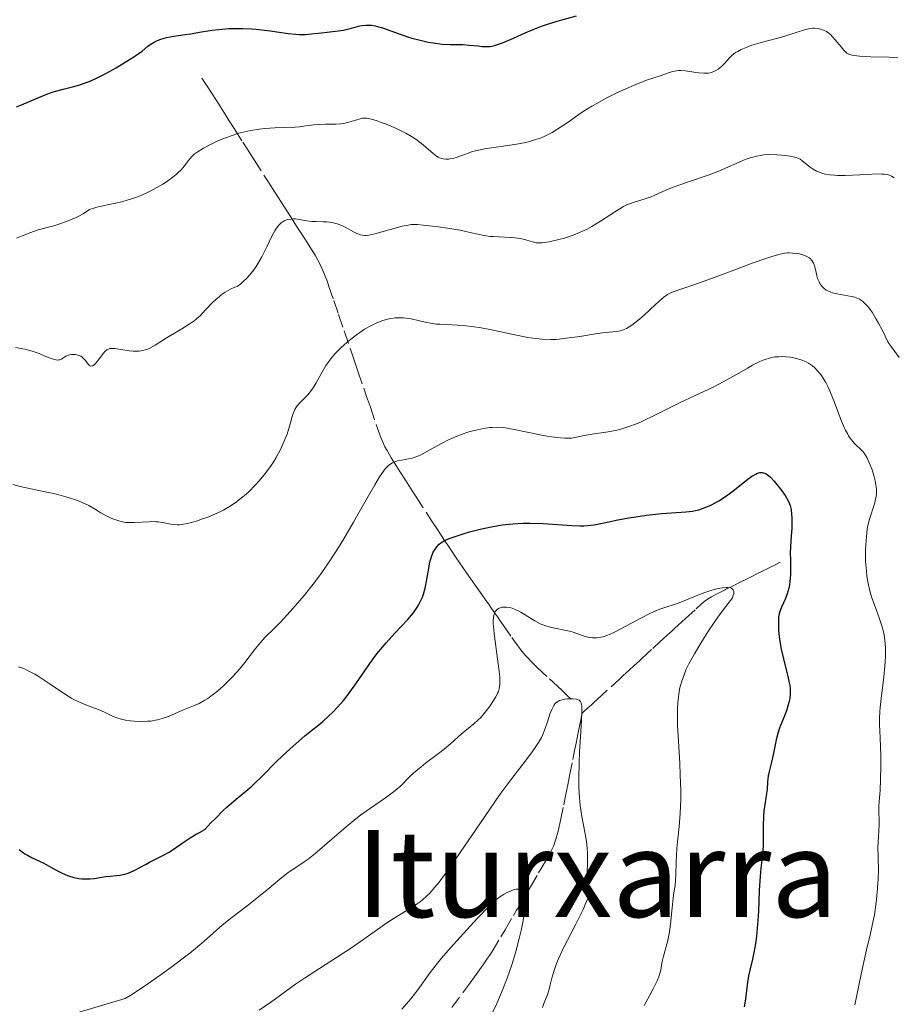
# Model space of a CAD drawing. Units: metres. Extents: x 658190 to 661647, y 4748760 to 4751152.
# Drawn here: x 659864 to 659980, y 4749437 to 4749568 of the extents above; entities that cross this region are included whole.
import ezdxf
from ezdxf.enums import TextEntityAlignment as Align

# ---------------------------------------------------------------- set-up
doc = ezdxf.new("R2010")
doc.units = ezdxf.units.M
doc.header["$MEASUREMENT"] = 0
doc.linetypes.add('DGN Style 3', pattern=[2.435891, 1.739922, -0.695969])
for name, color, linetype, lineweight in [('Barranco lineal', 142, 'DGN Style 3', 13), ('Curva de nivel directora', 30, 'Continuous', 30), ('Curva de nivel intermedia', 30, 'Continuous', 0), ('Texto de Área (paraje) menor', 7, 'Continuous', 0)]:
    doc.layers.add(name, color=color, linetype=linetype, lineweight=lineweight)
doc.styles.add('Style-Arial', font='arial.ttf')

msp = doc.modelspace()

# ---------------------------------------------------------------- linework, layer by layer
at = {"layer": 'Barranco lineal', "color": 142, "linetype": 'DGN Style 3', "lineweight": 13}
for points in [[(659888.28, 4749559.83, 1172.8), (659888.79, 4749559.03, 1172.42), (659889.7, 4749557.6, 1171.79), (659890.5, 4749556.37, 1171.29), (659891.4, 4749554.95, 1170.74), (659891.8, 4749554.32, 1170.5), (659892.64, 4749553.01, 1169.94), (659893.7, 4749551.34, 1169.19), (659894.27, 4749550.46, 1168.81), (659895.19, 4749549.01, 1168.23), (659896.47, 4749547, 1167.46), (659897.08, 4749546.05, 1167.09), (659897.9, 4749544.76, 1166.55), (659898.39, 4749544.01, 1166.21), (659899.2, 4749542.74, 1165.6), (659900.07, 4749541.37, 1164.93), (659900.43, 4749540.81, 1164.7), (659900.78, 4749540.26, 1164.53), (659901.49, 4749539.16, 1164.28), (659902.19, 4749538.06, 1163.99), (659902.54, 4749537.51, 1163.82), (659903.24, 4749536.4, 1163.44), (659903.56, 4749535.84, 1163.24), (659903.87, 4749535.26, 1163.06), (659904.06, 4749534.87, 1162.95), (659904.41, 4749534.08, 1162.73), (659904.87, 4749532.87, 1162.4), (659905.08, 4749532.25, 1162.21), (659905.72, 4749530.39, 1161.53), (659906.35, 4749528.54, 1160.99), (659907.1, 4749526.37, 1160.28), (659907.87, 4749524.1, 1159.59), (659908.37, 4749522.66, 1159.12), (659908.92, 4749521.04, 1158.55), (659909.7, 4749518.79, 1157.75), (659910.06, 4749517.72, 1157.39), (659910.56, 4749516.28, 1156.97), (659911.34, 4749514.01, 1156.39), (659911.87, 4749512.48, 1155.99), (659912.11, 4749511.87, 1155.8), (659912.49, 4749511.03, 1155.54), (659912.76, 4749510.54, 1155.36), (659913.31, 4749509.59, 1155.02), (659914.01, 4749508.47, 1154.58), (659914.44, 4749507.79, 1154.29), (659915.2, 4749506.61, 1153.76), (659916.1, 4749505.21, 1153.08), (659916.61, 4749504.43, 1152.67), (659918.62, 4749501.34, 1151.03), (659919.43, 4749500.1, 1150.41), (659920.4, 4749498.62, 1149.71), (659921.05, 4749497.65, 1149.23), (659921.92, 4749496.37, 1148.6), (659922.31, 4749495.79, 1148.32), (659923.29, 4749494.37, 1147.71), (659923.81, 4749493.63, 1147.32), (659924.43, 4749492.75, 1146.76), (659925.3, 4749491.5, 1145.93), (659925.7, 4749490.93, 1145.58), (659925.88, 4749490.67, 1145.44), (659926.21, 4749490.2, 1145.21), (659926.5, 4749489.78, 1145.04), (659927.02, 4749489.04, 1144.8), (659927.4, 4749488.5, 1144.6), (659927.65, 4749488.14, 1144.45), (659928.16, 4749487.42, 1144.12), (659929.29, 4749485.8, 1143.27), (659930.06, 4749484.72, 1142.74), (659930.45, 4749484.2, 1142.5), (659931.01, 4749483.52, 1142.18), (659931.33, 4749483.16, 1142.01), (659931.91, 4749482.56, 1141.74), (659932.64, 4749481.85, 1141.43), (659934.26, 4749480.33, 1140.76), (659935.32, 4749479.35, 1140.33), (659935.92, 4749478.79, 1140.13), (659936.65, 4749478.11, 1139.93), (659937.08, 4749477.71, 1139.83)], [(659954.3, 4749490.2, 1143.99), (659954.64, 4749490.48, 1144.06), (659955.15, 4749490.87, 1144.16), (659955.7, 4749491.21, 1144.26), (659956.08, 4749491.42, 1144.33), (659956.86, 4749491.82, 1144.47), (659957.39, 4749492.08, 1144.59), (659957.69, 4749492.23, 1144.68), (659958.2, 4749492.49, 1144.9), (659958.83, 4749492.8, 1145.25), (659959.2, 4749492.98, 1145.49), (659960.57, 4749493.67, 1146.47), (659962.17, 4749494.47, 1147.6), (659963.12, 4749494.95, 1148.23), (659964.18, 4749495.48, 1148.89), (659964.75, 4749495.76, 1149.22)], [(659921.33, 4749436.84, 1131.58), (659922.88, 4749438.94, 1131.9), (659923.52, 4749439.82, 1132.03), (659924.57, 4749441.23, 1132.3), (659925.01, 4749441.84, 1132.45), (659925.59, 4749442.65, 1132.7), (659926.07, 4749443.36, 1132.93), (659926.31, 4749443.72, 1133.02), (659926.66, 4749444.26, 1133.14), (659927.83, 4749446.22, 1133.45), (659928.37, 4749447.13, 1133.62), (659929.48, 4749449.02, 1134.03), (659929.9, 4749449.72, 1134.21), (659930.1, 4749450.05, 1134.31), (659930.41, 4749450.58, 1134.5), (659930.98, 4749451.55, 1134.93), (659931.73, 4749452.82, 1135.56), (659932.82, 4749454.66, 1136.53), (659933.3, 4749455.48, 1136.96), (659933.86, 4749456.43, 1137.43), (659934.15, 4749456.93, 1137.66), (659934.31, 4749457.21, 1137.78), (659934.58, 4749457.74, 1137.97), (659934.82, 4749458.28, 1138.13), (659934.93, 4749458.58, 1138.21), (659935.11, 4749459.12, 1138.33), (659935.4, 4749460.18, 1138.54), (659935.72, 4749461.6, 1138.8), (659936.15, 4749463.69, 1139.15), (659936.34, 4749464.62, 1139.29), (659936.56, 4749465.72, 1139.42), (659936.68, 4749466.33, 1139.47), (659936.91, 4749467.5, 1139.5), (659937.35, 4749469.69, 1139.52), (659937.58, 4749470.84, 1139.57), (659937.73, 4749471.59, 1139.64), (659937.96, 4749472.74, 1139.76), (659938.11, 4749473.48, 1139.82), (659938.39, 4749474.9, 1139.89), (659938.57, 4749475.79, 1139.91), (659938.81, 4749476.01, 1140.04), (659939.29, 4749476.44, 1140.24), (659939.75, 4749476.87, 1140.4), (659940.05, 4749477.14, 1140.48), (659940.61, 4749477.65, 1140.6), (659942.4, 4749479.3, 1140.89), (659943.46, 4749480.27, 1141.11), (659944.02, 4749480.78, 1141.24), (659944.8, 4749481.5, 1141.45), (659945.45, 4749482.09, 1141.65), (659946.16, 4749482.74, 1141.9), (659946.48, 4749483.03, 1142.01), (659947.91, 4749484.35, 1142.44), (659948.87, 4749485.23, 1142.75), (659949.35, 4749485.67, 1142.87), (659949.83, 4749486.11, 1142.96), (659950.47, 4749486.7, 1143.04), (659950.79, 4749486.99, 1143.09), (659951.27, 4749487.43, 1143.17), (659952.23, 4749488.31, 1143.4), (659953.66, 4749489.62, 1143.82), (659954.3, 4749490.2, 1143.99)]]:
    msp.add_polyline3d(points, dxfattribs=at)
at = {"layer": 'Curva de nivel directora', "color": 30, "linetype": 'Continuous', "lineweight": 30, "flags": 128}
for points, elevation in [([(659915.49, 4749565.3), (659916.05, 4749565.12), (659917.16, 4749564.83), (659918.22, 4749564.59), (659918.88, 4749564.48), (659920.06, 4749564.32), (659921.12, 4749564.27), (659922.26, 4749564.28), (659922.8, 4749564.28), (659923.65, 4749564.21), (659924.8, 4749564.08), (659925.35, 4749564.02), (659926.04, 4749564), (659926.39, 4749564.03), (659926.98, 4749564.14), (659927.66, 4749564.35), (659928.06, 4749564.5), (659929.5, 4749565.12), (659931.03, 4749565.82), (659931.87, 4749566.17), (659933.2, 4749566.69), (659933.88, 4749566.93), (659935.26, 4749567.35), (659937.84, 4749568.07)], 1175), ([(659863.75, 4749556.03), (659864.39, 4749556.28), (659865.55, 4749556.77), (659867.55, 4749557.63), (659868.48, 4749557.97), (659868.96, 4749558.11), (659869.94, 4749558.36), (659871.35, 4749558.71), (659872.12, 4749558.94), (659872.95, 4749559.23), (659873.38, 4749559.4), (659874.07, 4749559.7), (659875.49, 4749560.4), (659876.91, 4749561.19), (659877.79, 4749561.71), (659879.28, 4749562.65), (659880.35, 4749563.41), (659881.13, 4749564.04), (659881.45, 4749564.28), (659881.95, 4749564.59), (659882.24, 4749564.73), (659882.73, 4749564.93), (659883.29, 4749565.11), (659883.59, 4749565.19), (659884.58, 4749565.38), (659886.04, 4749565.58), (659886.8, 4749565.69), (659887.96, 4749565.89), (659889.6, 4749566.17), (659890.51, 4749566.28), (659891.84, 4749566.38), (659892.55, 4749566.41), (659893.67, 4749566.4), (659894.84, 4749566.34), (659895.45, 4749566.29), (659897.3, 4749566.07), (659899.67, 4749565.74), (659900.71, 4749565.63), (659901.17, 4749565.61), (659902, 4749565.61), (659902.74, 4749565.67), (659904.11, 4749565.84), (659906.28, 4749566.07), (659907.01, 4749566.19), (659907.36, 4749566.27), (659908.06, 4749566.46), (659909, 4749566.72), (659909.49, 4749566.81), (659910.01, 4749566.85), (659910.29, 4749566.85), (659910.72, 4749566.82), (659911.18, 4749566.74), (659911.5, 4749566.66), (659912.18, 4749566.47), (659915.49, 4749565.3)], 1175), ([(659952.28, 4749502.42), (659953.16, 4749502.53), (659953.58, 4749502.62), (659954.01, 4749502.72), (659954.86, 4749503), (659955.7, 4749503.37), (659956.26, 4749503.67), (659956.64, 4749503.9), (659957.41, 4749504.4), (659957.84, 4749504.71), (659958.71, 4749505.37), (659960.33, 4749506.64), (659961.01, 4749507.14), (659961.53, 4749507.44), (659961.76, 4749507.55), (659962.08, 4749507.63), (659962.38, 4749507.64), (659962.53, 4749507.62), (659962.75, 4749507.54), (659962.9, 4749507.46), (659963.22, 4749507.24), (659963.47, 4749507.03), (659963.99, 4749506.48), (659964.52, 4749505.85), (659964.86, 4749505.41), (659965.42, 4749504.6), (659965.85, 4749503.9), (659966.02, 4749503.51), (659966.1, 4749503.26), (659966.21, 4749502.73), (659966.28, 4749502.09), (659966.31, 4749501.72), (659966.32, 4749501.15), (659966.31, 4749500.22), (659966.24, 4749499.25), (659966.14, 4749497.81), (659966.11, 4749496.99), (659966.12, 4749496.08), (659966.13, 4749494.79), (659966.12, 4749494.15), (659966.06, 4749493.22), (659966, 4749492.78), (659965.92, 4749492.36), (659965.71, 4749491.61), (659965.46, 4749490.95), (659964.96, 4749489.84), (659964.73, 4749489.24), (659964.65, 4749488.95), (659964.57, 4749488.5), (659964.55, 4749488.26), (659964.53, 4749487.71), (659964.56, 4749486.84), (659964.6, 4749486.34), (659964.69, 4749485.55), (659964.9, 4749484.27), (659965.19, 4749482.97), (659965.62, 4749481.34), (659965.8, 4749480.63), (659965.97, 4749479.83), (659966.03, 4749479.48), (659966.08, 4749479.01), (659966.09, 4749478.33), (659966.03, 4749477.72), (659965.97, 4749477.4), (659965.85, 4749476.91), (659965.6, 4749476.1), (659965.24, 4749475.22), (659964.73, 4749473.94), (659964.5, 4749473.28), (659964.25, 4749472.28), (659963.99, 4749470.94), (659963.85, 4749470.28), (659963.61, 4749469.3), (659963.3, 4749468.06), (659963.18, 4749467.5), (659963.1, 4749466.72), (659963.04, 4749465.71), (659962.98, 4749465.17), (659962.84, 4749464.27), (659962.63, 4749462.89), (659962.56, 4749462.12), (659962.53, 4749460.87), (659962.54, 4749459.14), (659962.52, 4749458.3), (659962.42, 4749457.07), (659962.22, 4749455.29), (659962.12, 4749454.22), (659962.01, 4749452.32), (659961.89, 4749449.6), (659961.83, 4749448.35), (659961.7, 4749446.77), (659961.6, 4749445.88), (659961.52, 4749445.34), (659961.33, 4749444.33), (659961.09, 4749443.24), (659960.75, 4749441.79), (659960.6, 4749441.04), (659960.42, 4749439.87), (659960.23, 4749438.36), (659960.13, 4749437.7), (659960, 4749436.95)], 1150), ([(659871.31, 4749454.07), (659871.98, 4749453.94), (659872.41, 4749453.88), (659872.69, 4749453.86), (659873.22, 4749453.86), (659873.49, 4749453.87), (659874.02, 4749453.93), (659875.03, 4749454.11), (659875.56, 4749454.19), (659876.14, 4749454.24), (659876.97, 4749454.31), (659877.4, 4749454.36), (659878.06, 4749454.49), (659878.4, 4749454.59), (659878.73, 4749454.71), (659879.4, 4749455.01), (659880.06, 4749455.36), (659880.92, 4749455.84), (659881.34, 4749456.07), (659883.21, 4749456.99), (659883.86, 4749457.35), (659884.2, 4749457.57), (659884.91, 4749458.07), (659886.05, 4749458.88), (659886.73, 4749459.32), (659887.52, 4749459.79), (659887.96, 4749460.03), (659888.68, 4749460.4), (659889.52, 4749461.32), (659890.06, 4749461.88), (659891.09, 4749462.9), (659891.58, 4749463.36), (659892.52, 4749464.19), (659894.86, 4749466.16), (659895.32, 4749466.57), (659896.13, 4749467.33), (659898.23, 4749469.48), (659899.46, 4749470.66), (659900.33, 4749471.45), (659901.9, 4749472.8), (659902.78, 4749473.5), (659903.74, 4749474.25), (659904.26, 4749474.68), (659905.08, 4749475.43), (659905.54, 4749475.88), (659906.26, 4749476.63), (659907, 4749477.48), (659907.36, 4749477.93), (659907.73, 4749478.4), (659908.43, 4749479.37), (659909.82, 4749481.4), (659910.5, 4749482.38), (659911.42, 4749483.63), (659911.89, 4749484.23), (659912.63, 4749485.11), (659913.8, 4749486.39), (659915.47, 4749488.13), (659916, 4749488.75), (659916.25, 4749489.06), (659916.72, 4749489.72), (659916.93, 4749490.07), (659917.21, 4749490.6), (659917.45, 4749491.17), (659917.58, 4749491.55), (659917.81, 4749492.33), (659918.05, 4749493.5), (659918.28, 4749494.93), (659918.39, 4749495.55), (659918.48, 4749495.95), (659918.67, 4749496.61), (659918.88, 4749497.11), (659919.03, 4749497.37), (659919.34, 4749497.8), (659919.68, 4749498.17), (659919.89, 4749498.34), (659920.34, 4749498.6), (659920.98, 4749498.9), (659921.39, 4749499.06), (659922.83, 4749499.54), (659923.68, 4749499.79), (659925.08, 4749500.16), (659926.55, 4749500.47), (659927.28, 4749500.6), (659928, 4749500.71), (659929.41, 4749500.86), (659930.78, 4749500.92), (659931.67, 4749500.93), (659933.44, 4749500.88), (659937.19, 4749500.62), (659938.29, 4749500.59), (659938.8, 4749500.6), (659939.28, 4749500.62), (659940.18, 4749500.73), (659941.06, 4749500.89), (659942.34, 4749501.17), (659943.07, 4749501.32), (659944.77, 4749501.63), (659945.69, 4749501.78), (659947.11, 4749501.98), (659949.12, 4749502.21), (659952.28, 4749502.42)], 1150), ([(659864.12, 4749457.75), (659864.66, 4749457.34), (659864.93, 4749457.16), (659865.2, 4749457), (659865.72, 4749456.71), (659866.79, 4749456.21), (659867.36, 4749455.93), (659868.28, 4749455.42), (659869.16, 4749454.94), (659869.6, 4749454.71), (659870.29, 4749454.4), (659870.63, 4749454.27), (659871.31, 4749454.07)], 1150)]:
    msp.add_lwpolyline(points, dxfattribs=dict(at, elevation=elevation))
at = {"layer": 'Curva de nivel intermedia', "color": 30, "linetype": 'Continuous', "lineweight": 0, "flags": 128}
for points, elevation in [([(659961.02, 4749564.17), (659961.97, 4749564.47), (659963.08, 4749564.77), (659964.65, 4749565.17), (659965.41, 4749565.38), (659968.11, 4749566.28), (659968.74, 4749566.41), (659969.1, 4749566.44), (659969.33, 4749566.44), (659969.79, 4749566.38), (659970.26, 4749566.27), (659970.5, 4749566.18), (659970.88, 4749565.99), (659971.27, 4749565.72), (659971.46, 4749565.55), (659971.66, 4749565.35), (659972.06, 4749564.9), (659972.83, 4749563.95), (659973.18, 4749563.54), (659973.46, 4749563.26), (659973.61, 4749563.15), (659973.84, 4749563.01), (659974.12, 4749562.9), (659974.28, 4749562.86), (659974.56, 4749562.81), (659975.27, 4749562.73), (659976.77, 4749562.66), (659979.17, 4749562.58), (659980.34, 4749562.52)], 1170), ([(659891.28, 4749551.88), (659892.41, 4749552.3), (659892.99, 4749552.48), (659893.57, 4749552.64), (659894.74, 4749552.89), (659895.87, 4749553.07), (659896.6, 4749553.15), (659897.94, 4749553.26), (659899.22, 4749553.31), (659900.61, 4749553.35), (659901.2, 4749553.39), (659902.01, 4749553.5), (659903.06, 4749553.66), (659903.64, 4749553.71), (659904.61, 4749553.73), (659905.98, 4749553.74), (659906.66, 4749553.8), (659906.98, 4749553.84), (659907.58, 4749553.97), (659908.14, 4749554.12), (659908.78, 4749554.32), (659909.06, 4749554.41), (659909.53, 4749554.51), (659909.75, 4749554.53), (659910.09, 4749554.51), (659910.7, 4749554.38), (659911.44, 4749554.16), (659911.87, 4749554.02), (659912.56, 4749553.76), (659913.7, 4749553.3), (659914.74, 4749552.81), (659915.26, 4749552.54), (659916, 4749552.11), (659916.7, 4749551.66), (659917.02, 4749551.42), (659917.33, 4749551.18), (659917.88, 4749550.7), (659918.85, 4749549.84), (659919.32, 4749549.5), (659919.55, 4749549.37), (659919.71, 4749549.3), (659920.03, 4749549.19), (659920.2, 4749549.15), (659920.54, 4749549.11), (659920.88, 4749549.11), (659921.12, 4749549.13), (659921.61, 4749549.24), (659921.9, 4749549.32), (659922.52, 4749549.55), (659923.49, 4749549.91), (659924.06, 4749550.1), (659925.07, 4749550.36), (659925.65, 4749550.48), (659926.91, 4749550.67), (659929.62, 4749551.05), (659930.91, 4749551.28), (659931.5, 4749551.42), (659931.88, 4749551.52), (659932.59, 4749551.74), (659932.92, 4749551.86), (659933.57, 4749552.12), (659934.19, 4749552.42), (659934.59, 4749552.63), (659935.38, 4749553.1), (659936.72, 4749554.01), (659938.01, 4749554.92), (659938.72, 4749555.4), (659939.87, 4749556.13), (659940.5, 4749556.49), (659941.82, 4749557.21), (659943.18, 4749557.89), (659944.06, 4749558.3), (659945.66, 4749559), (659947.08, 4749559.55), (659949.02, 4749560.18), (659950.02, 4749560.55), (659950.52, 4749560.7), (659951.04, 4749560.8), (659951.32, 4749560.82), (659951.61, 4749560.83), (659952.22, 4749560.79), (659952.84, 4749560.71), (659953.63, 4749560.58), (659953.99, 4749560.53), (659954.67, 4749560.47), (659955.05, 4749560.48), (659955.27, 4749560.5), (659955.69, 4749560.59), (659956.08, 4749560.75), (659956.28, 4749560.85), (659956.57, 4749561.03), (659957.01, 4749561.38), (659957.45, 4749561.82), (659958.03, 4749562.45), (659958.3, 4749562.72), (659958.69, 4749563.07), (659958.96, 4749563.25), (659959.16, 4749563.37), (659959.6, 4749563.6), (659960.48, 4749563.98), (659961.02, 4749564.17)], 1170), ([(659863.74, 4749538.63), (659864.85, 4749539.1), (659865.5, 4749539.36), (659866.61, 4749539.74), (659867.45, 4749539.97), (659868.68, 4749540.3), (659869.33, 4749540.5), (659870.36, 4749540.85), (659870.9, 4749541.06), (659871.63, 4749541.39), (659872, 4749541.58), (659872.56, 4749541.89), (659873.42, 4749542.43), (659873.99, 4749542.63), (659874.38, 4749542.74), (659875.17, 4749542.94), (659877.66, 4749543.48), (659878.53, 4749543.71), (659878.98, 4749543.85), (659879.65, 4749544.09), (659880.1, 4749544.27), (659880.99, 4749544.67), (659881.43, 4749544.88), (659882.29, 4749545.34), (659883.09, 4749545.8), (659883.58, 4749546.12), (659884.45, 4749546.74), (659884.86, 4749547.07), (659885.1, 4749547.28), (659885.51, 4749547.68), (659885.99, 4749548.22), (659886.65, 4749549.11), (659887.03, 4749549.56), (659887.25, 4749549.75), (659887.65, 4749550.05), (659888.5, 4749550.56), (659889.58, 4749551.12), (659890.22, 4749551.43), (659891.28, 4749551.88)], 1170), ([(659934.23, 4749538.18), (659935.49, 4749538.46), (659936.22, 4749538.67), (659937.4, 4749539.07), (659938.21, 4749539.39), (659938.62, 4749539.57), (659939.24, 4749539.86), (659939.84, 4749540.19), (659941, 4749540.88), (659943.12, 4749542.27), (659944.06, 4749542.83), (659944.5, 4749543.05), (659945.31, 4749543.38), (659946.04, 4749543.6), (659946.92, 4749543.85), (659947.33, 4749543.97), (659947.62, 4749544.08), (659948.21, 4749544.35), (659949.65, 4749545.01), (659950.62, 4749545.41), (659952.51, 4749546.07), (659955.38, 4749547.05), (659956.75, 4749547.56), (659960.12, 4749549.04), (659960.8, 4749549.28), (659961.15, 4749549.39), (659961.66, 4749549.52), (659962.2, 4749549.61), (659962.56, 4749549.66), (659963.28, 4749549.71), (659964.32, 4749549.7), (659964.98, 4749549.65), (659965.38, 4749549.61), (659966.09, 4749549.5), (659966.72, 4749549.36), (659966.97, 4749549.28), (659967.4, 4749549.09), (659967.65, 4749548.94), (659968.14, 4749548.55), (659968.74, 4749548.05), (659969.12, 4749547.78), (659969.57, 4749547.53), (659969.83, 4749547.41), (659970.42, 4749547.21), (659970.76, 4749547.13), (659971.32, 4749547.03), (659971.95, 4749546.97), (659972.4, 4749546.95), (659973.35, 4749546.95), (659974.35, 4749546.99), (659976.29, 4749547.09), (659977.55, 4749547.15), (659978.22, 4749547.14), (659978.51, 4749547.12), (659978.9, 4749547.06), (659979.12, 4749547.01), (659979.51, 4749546.86), (659979.84, 4749546.64)], 1165), ([(659875.48, 4749523.7), (659875.71, 4749523.88), (659875.84, 4749523.94), (659876.11, 4749524.03), (659876.32, 4749524.06), (659876.82, 4749524.04), (659877.54, 4749523.93), (659878.64, 4749523.74), (659879.2, 4749523.68), (659879.72, 4749523.68), (659879.97, 4749523.7), (659880.46, 4749523.78), (659880.77, 4749523.86), (659880.98, 4749523.93), (659881.38, 4749524.11), (659882.08, 4749524.51), (659883.18, 4749525.22), (659883.88, 4749525.65), (659885.64, 4749526.65), (659886.61, 4749527.26), (659887.25, 4749527.73), (659887.57, 4749527.98), (659888.03, 4749528.39), (659888.32, 4749528.67), (659888.9, 4749529.28), (659889.69, 4749530.12), (659890.12, 4749530.54), (659890.58, 4749530.95), (659890.83, 4749531.14), (659891.37, 4749531.51), (659891.67, 4749531.69), (659892.14, 4749531.93), (659892.65, 4749532.16), (659892.92, 4749532.26), (659893.41, 4749532.61), (659893.71, 4749532.87), (659894.27, 4749533.41), (659894.53, 4749533.7), (659895.01, 4749534.29), (659895.44, 4749534.91), (659895.7, 4749535.33), (659896.18, 4749536.16), (659896.87, 4749537.52), (659897.62, 4749539.08), (659897.96, 4749539.7), (659898.13, 4749539.96), (659898.45, 4749540.39), (659898.78, 4749540.7), (659899.01, 4749540.86), (659899.16, 4749540.94), (659899.47, 4749541.07), (659899.65, 4749541.12), (659900.03, 4749541.18), (659900.41, 4749541.2), (659900.66, 4749541.2), (659901.13, 4749541.14), (659902.15, 4749540.94), (659902.83, 4749540.87), (659903.41, 4749540.85), (659904.31, 4749540.83), (659904.78, 4749540.8), (659905.49, 4749540.72), (659905.83, 4749540.65), (659906.16, 4749540.56), (659906.78, 4749540.32), (659907.33, 4749540.05), (659908.24, 4749539.54), (659908.75, 4749539.28), (659909.02, 4749539.17), (659909.19, 4749539.11), (659909.5, 4749539.04), (659909.82, 4749539.02), (659910.01, 4749539.02), (659910.37, 4749539.06), (659911.16, 4749539.23), (659914.76, 4749540.22), (659915.58, 4749540.39), (659915.94, 4749540.44), (659916.5, 4749540.46), (659916.81, 4749540.45), (659917.55, 4749540.39), (659919.59, 4749540.15), (659920.75, 4749539.98), (659922.45, 4749539.69), (659923.93, 4749539.37), (659925.61, 4749539.01), (659926.4, 4749538.89), (659926.8, 4749538.85), (659927.58, 4749538.81), (659929.06, 4749538.76), (659929.73, 4749538.71), (659930.04, 4749538.67), (659930.61, 4749538.56), (659931.12, 4749538.43), (659931.72, 4749538.25), (659931.99, 4749538.17), (659932.49, 4749538.05), (659932.76, 4749538.02), (659933.24, 4749538.03), (659933.85, 4749538.11), (659934.23, 4749538.18)], 1165), ([(659909.15, 4749526.17), (659909.8, 4749526.59), (659910.78, 4749527.14), (659911.43, 4749527.45), (659911.75, 4749527.59), (659912.23, 4749527.76), (659912.69, 4749527.89), (659912.99, 4749527.96), (659913.57, 4749528.06), (659913.86, 4749528.09), (659914.41, 4749528.11), (659914.95, 4749528.09), (659915.3, 4749528.06), (659915.97, 4749527.96), (659917.06, 4749527.73), (659918.02, 4749527.5), (659918.52, 4749527.4), (659919.32, 4749527.29), (659919.74, 4749527.25), (659920.66, 4749527.21), (659922.07, 4749527.15), (659922.88, 4749527.09), (659924.23, 4749526.93), (659924.98, 4749526.81), (659926.58, 4749526.5), (659929.87, 4749525.8), (659931.37, 4749525.52), (659932.05, 4749525.41), (659933.27, 4749525.28), (659934.37, 4749525.24), (659935.08, 4749525.26), (659935.55, 4749525.29), (659936.52, 4749525.4), (659938.29, 4749525.65), (659940.61, 4749526.02), (659941.61, 4749526.16), (659943.15, 4749526.32), (659943.59, 4749526.4), (659943.8, 4749526.45), (659944.23, 4749526.61), (659944.45, 4749526.71), (659944.8, 4749526.9), (659945.17, 4749527.15), (659945.96, 4749527.76), (659946.78, 4749528.47), (659948.29, 4749529.87), (659949.07, 4749530.57), (659949.4, 4749530.84), (659949.88, 4749531.18), (659950.11, 4749531.32), (659950.6, 4749531.56), (659951.49, 4749531.88), (659953.34, 4749532.48), (659954.71, 4749532.96), (659957.38, 4749533.95), (659961.22, 4749535.4), (659962.86, 4749535.98), (659963.53, 4749536.2), (659964.58, 4749536.5), (659965.35, 4749536.65), (659965.75, 4749536.69), (659965.98, 4749536.7), (659966.4, 4749536.68), (659967.02, 4749536.61), (659967.32, 4749536.56), (659967.75, 4749536.45), (659968.14, 4749536.32), (659968.32, 4749536.24), (659968.62, 4749536.05), (659968.75, 4749535.94), (659968.97, 4749535.69), (659969.1, 4749535.48), (659969.17, 4749535.33), (659969.3, 4749535), (659969.48, 4749534.31), (659969.64, 4749533.65), (659969.73, 4749533.32), (659969.91, 4749532.86), (659970.02, 4749532.65), (659970.29, 4749532.28), (659970.62, 4749531.96), (659970.87, 4749531.78), (659971.06, 4749531.68), (659971.46, 4749531.5), (659971.71, 4749531.41), (659972.26, 4749531.28), (659974.21, 4749530.93), (659974.66, 4749530.83), (659974.89, 4749530.75), (659975.25, 4749530.57), (659975.65, 4749530.31), (659975.86, 4749530.13), (659976.31, 4749529.66), (659976.55, 4749529.37), (659976.93, 4749528.84), (659977.49, 4749527.95), (659977.79, 4749527.42), (659978.27, 4749526.51), (659979.06, 4749524.85), (659979.6, 4749524.14), (659980.51, 4749522.86)], 1160), ([(659863.26, 4749506.06), (659864.23, 4749505.81), (659866.5, 4749505.32), (659869.03, 4749504.76), (659870.26, 4749504.44), (659871.42, 4749504.09), (659871.95, 4749503.89), (659872.44, 4749503.69), (659873.31, 4749503.27), (659874.06, 4749502.85), (659874.92, 4749502.32), (659875.3, 4749502.09), (659876.09, 4749501.67), (659876.57, 4749501.47), (659876.87, 4749501.36), (659877.42, 4749501.19), (659877.93, 4749501.08), (659878.19, 4749501.04), (659878.6, 4749501.01), (659879.34, 4749501.01), (659881.26, 4749501.13), (659881.91, 4749501.14), (659882.22, 4749501.13), (659882.51, 4749501.11), (659883.04, 4749501.04), (659883.96, 4749500.85), (659884.4, 4749500.78), (659885, 4749500.73), (659885.31, 4749500.74), (659885.83, 4749500.8), (659886.42, 4749500.91), (659886.74, 4749500.99), (659887.71, 4749501.27), (659888.24, 4749501.45), (659889.08, 4749501.75), (659890.36, 4749502.3), (659891.11, 4749502.67), (659891.48, 4749502.87), (659892.03, 4749503.2), (659892.87, 4749503.76), (659893.71, 4749504.41), (659894.14, 4749504.78), (659894.52, 4749505.14), (659895.29, 4749505.91), (659895.86, 4749506.54), (659896.69, 4749507.54), (659897.44, 4749508.59), (659897.79, 4749509.12), (659898.11, 4749509.64), (659898.67, 4749510.69), (659899.13, 4749511.69), (659899.39, 4749512.33), (659899.54, 4749512.73), (659899.78, 4749513.48), (659899.98, 4749514.22), (659900.21, 4749515.07), (659900.33, 4749515.44), (659900.56, 4749515.96), (659900.7, 4749516.21), (659900.88, 4749516.45), (659901.31, 4749516.93), (659902.3, 4749517.94), (659902.78, 4749518.52), (659903, 4749518.84), (659903.41, 4749519.52), (659904.22, 4749521.03), (659904.69, 4749521.82), (659905.06, 4749522.34), (659905.33, 4749522.69), (659905.91, 4749523.38), (659906.65, 4749524.15), (659907.47, 4749524.89), (659907.91, 4749525.26), (659908.73, 4749525.88), (659909.15, 4749526.17)], 1160), ([(659863.62, 4749524.18), (659864.85, 4749523.96), (659865.53, 4749523.79), (659865.94, 4749523.67), (659866.73, 4749523.38), (659867.32, 4749523.13), (659868.09, 4749522.81), (659868.45, 4749522.67), (659868.94, 4749522.55), (659869.15, 4749522.53), (659869.35, 4749522.54), (659869.47, 4749522.57), (659869.69, 4749522.65), (659869.89, 4749522.76), (659870.15, 4749522.94), (659870.29, 4749523.02), (659870.62, 4749523.18), (659870.74, 4749523.22), (659871.01, 4749523.27), (659871.38, 4749523.28), (659871.57, 4749523.26), (659871.85, 4749523.19), (659872.12, 4749523.09), (659872.25, 4749523.03), (659872.42, 4749522.92), (659872.58, 4749522.79), (659872.85, 4749522.49), (659873.27, 4749521.92), (659873.4, 4749521.79), (659873.57, 4749521.72), (659873.78, 4749521.74), (659874.01, 4749521.88), (659874.16, 4749522.02), (659874.47, 4749522.37), (659874.81, 4749522.84), (659875.25, 4749523.45), (659875.48, 4749523.7)], 1165), ([(659941.4, 4749512.93), (659942, 4749513.02), (659943.2, 4749513.26), (659943.81, 4749513.42), (659944.76, 4749513.72), (659945.76, 4749514.09), (659946.28, 4749514.31), (659946.81, 4749514.55), (659947.93, 4749515.09), (659950.29, 4749516.3), (659951.54, 4749516.91), (659953.44, 4749517.8), (659955.99, 4749518.99), (659957.22, 4749519.62), (659958.99, 4749520.62), (659960.44, 4749521.47), (659961.12, 4749521.85), (659962.07, 4749522.32), (659962.52, 4749522.51), (659962.8, 4749522.61), (659963.34, 4749522.78), (659963.6, 4749522.84), (659964.11, 4749522.93), (659964.59, 4749522.97), (659964.9, 4749522.98), (659965.52, 4749522.96), (659966.13, 4749522.9), (659966.43, 4749522.85), (659966.88, 4749522.75), (659967.55, 4749522.55), (659968.19, 4749522.27), (659968.5, 4749522.1), (659969.04, 4749521.74), (659969.3, 4749521.53), (659969.68, 4749521.15), (659970.06, 4749520.71), (659970.24, 4749520.46), (659970.61, 4749519.89), (659970.79, 4749519.57), (659971.06, 4749519.04), (659971.33, 4749518.45), (659971.85, 4749517.13), (659972.89, 4749514.42), (659973.23, 4749513.62), (659973.4, 4749513.26), (659973.66, 4749512.79), (659973.83, 4749512.5), (659974.16, 4749512.02), (659974.64, 4749511.45), (659974.93, 4749511.16), (659975.29, 4749510.83), (659975.45, 4749510.68), (659975.75, 4749510.36), (659975.88, 4749510.21), (659976.11, 4749509.87), (659976.25, 4749509.63), (659976.51, 4749509.07), (659976.92, 4749508.01), (659977.11, 4749507.42), (659977.35, 4749506.52), (659977.48, 4749505.76), (659977.5, 4749505.39), (659977.5, 4749504.83), (659977.42, 4749504.25), (659977.36, 4749503.95), (659977.28, 4749503.64), (659977.07, 4749502.99), (659976.75, 4749502.02), (659976.59, 4749501.48), (659976.38, 4749500.61), (659976.3, 4749500.13), (659976.17, 4749499.13), (659976.09, 4749498.07), (659976.07, 4749497.36), (659976.08, 4749495.93), (659976.17, 4749494.57), (659976.25, 4749493.91), (659976.41, 4749492.94), (659976.62, 4749491.99), (659976.76, 4749491.52), (659976.9, 4749491.05), (659977.23, 4749490.12), (659977.92, 4749488.27), (659978.22, 4749487.36), (659978.43, 4749486.54), (659978.52, 4749486.12), (659978.62, 4749485.48), (659978.7, 4749484.45), (659978.7, 4749483.31), (659978.67, 4749482.68), (659978.62, 4749482.01), (659978.48, 4749480.59), (659978.13, 4749477.76), (659978, 4749476.54), (659977.96, 4749476.02), (659977.92, 4749475.11), (659977.93, 4749474.3), (659978.02, 4749472.54), (659978.09, 4749470.14), (659978.09, 4749468.84), (659978.06, 4749467.01)], 1155), ([(659864.01, 4749481.92), (659864.28, 4749481.84), (659864.7, 4749481.69), (659865.4, 4749481.37), (659866.18, 4749480.95), (659866.61, 4749480.68), (659868.05, 4749479.73), (659870.09, 4749478.35), (659871.07, 4749477.76), (659871.52, 4749477.52), (659872.37, 4749477.12), (659873.14, 4749476.82), (659874.06, 4749476.48), (659874.48, 4749476.32), (659875.38, 4749475.91), (659876.54, 4749475.37), (659877.15, 4749475.14), (659877.47, 4749475.04), (659878.15, 4749474.88), (659878.84, 4749474.78), (659879.31, 4749474.73), (659880.22, 4749474.69), (659881.09, 4749474.72), (659881.5, 4749474.76), (659882.12, 4749474.86), (659882.42, 4749474.93), (659883.02, 4749475.09), (659883.94, 4749475.42), (659885.84, 4749476.22), (659887.18, 4749476.75), (659887.9, 4749477.08), (659888.66, 4749477.5), (659889.06, 4749477.76), (659889.47, 4749478.04), (659890.32, 4749478.71), (659891.19, 4749479.47), (659891.57, 4749479.84), (659892.32, 4749480.59), (659892.86, 4749481.18), (659893.24, 4749481.62), (659893.95, 4749482.5), (659895.22, 4749484.16), (659895.79, 4749484.87), (659896.07, 4749485.19), (659896.62, 4749485.79), (659897.87, 4749487.05), (659898.66, 4749487.85), (659899.95, 4749489.23), (659900.67, 4749490.04), (659901.81, 4749491.39), (659902.99, 4749492.86), (659903.57, 4749493.64), (659904.15, 4749494.43), (659905.27, 4749496.07), (659906.35, 4749497.74), (659907.04, 4749498.86), (659908.34, 4749501.06), (659909.65, 4749503.4), (659911.15, 4749506.03), (659911.76, 4749507.05), (659912.29, 4749507.82), (659912.53, 4749508.12), (659912.68, 4749508.3), (659912.98, 4749508.59), (659913.28, 4749508.81), (659913.48, 4749508.92), (659913.91, 4749509.1), (659914.17, 4749509.17), (659914.74, 4749509.28), (659915.61, 4749509.44), (659916.08, 4749509.56), (659916.58, 4749509.72), (659916.84, 4749509.82), (659917.25, 4749510), (659918.1, 4749510.45), (659919.97, 4749511.5), (659920.98, 4749512.02), (659921.5, 4749512.25), (659922.55, 4749512.67), (659923.59, 4749513.01), (659924.27, 4749513.19), (659924.71, 4749513.3), (659925.54, 4749513.47), (659926.31, 4749513.58), (659926.68, 4749513.61), (659927.24, 4749513.63), (659928.15, 4749513.58), (659928.65, 4749513.52), (659929.81, 4749513.31), (659932.81, 4749512.67), (659933.94, 4749512.46), (659934.52, 4749512.37), (659935.69, 4749512.23), (659936.28, 4749512.19), (659937.15, 4749512.17), (659937.85, 4749512.34), (659939.09, 4749512.59), (659940.15, 4749512.76), (659941.4, 4749512.93)], 1155), ([(659908.63, 4749461.82), (659909.26, 4749462.3), (659910.45, 4749463.15), (659912.57, 4749464.6), (659913.46, 4749465.25), (659913.86, 4749465.57), (659914.57, 4749466.2), (659915.89, 4749467.49), (659916.62, 4749468.15), (659917.01, 4749468.48), (659917.87, 4749469.17), (659919.59, 4749470.47), (659920.34, 4749471.05), (659921.2, 4749471.78), (659922.11, 4749472.61), (659922.56, 4749473.01), (659924.24, 4749474.37), (659924.83, 4749474.91), (659925.12, 4749475.19), (659925.4, 4749475.5), (659925.92, 4749476.13), (659926.4, 4749476.78), (659926.68, 4749477.2), (659927.16, 4749477.97), (659927.39, 4749478.43), (659927.49, 4749478.65), (659927.6, 4749479), (659927.66, 4749479.41), (659927.68, 4749479.63), (659927.69, 4749480.16), (659927.67, 4749480.47), (659927.63, 4749481), (659927.37, 4749483), (659926.96, 4749485.98), (659926.84, 4749487.23), (659926.82, 4749487.74), (659926.82, 4749488.03), (659926.86, 4749488.51), (659926.89, 4749488.71), (659926.98, 4749489.02), (659927.09, 4749489.25), (659927.18, 4749489.37), (659927.37, 4749489.54), (659927.6, 4749489.69), (659927.72, 4749489.74), (659927.97, 4749489.81), (659928.15, 4749489.84), (659928.56, 4749489.83), (659929.03, 4749489.76), (659929.3, 4749489.69), (659929.73, 4749489.53), (659930.22, 4749489.3), (659930.48, 4749489.15), (659932.31, 4749488), (659933.01, 4749487.64), (659933.37, 4749487.48), (659933.75, 4749487.34), (659934.51, 4749487.13), (659936.66, 4749486.71), (659936.96, 4749486.64), (659937.52, 4749486.47), (659938.85, 4749485.98), (659939.34, 4749485.84), (659939.57, 4749485.79), (659939.93, 4749485.75), (659940.48, 4749485.76), (659941.03, 4749485.84), (659941.35, 4749485.91), (659941.91, 4749486.1), (659942.58, 4749486.38), (659942.96, 4749486.56), (659944.34, 4749487.29), (659946.43, 4749488.43), (659947.46, 4749488.94), (659947.94, 4749489.16), (659948.87, 4749489.54), (659951.39, 4749490.42), (659952.59, 4749490.88), (659954.11, 4749491.5), (659954.8, 4749491.76), (659955.71, 4749492.06), (659956.23, 4749492.21), (659956.55, 4749492.28), (659957.13, 4749492.39), (659957.62, 4749492.44), (659957.83, 4749492.44), (659958.1, 4749492.4), (659958.33, 4749492.32), (659958.42, 4749492.26), (659958.55, 4749492.11), (659958.59, 4749492.01), (659958.63, 4749491.86), (659958.62, 4749491.58), (659958.53, 4749491.26), (659958.45, 4749491.08), (659958.34, 4749490.89), (659958.04, 4749490.47), (659957.14, 4749489.32), (659956.54, 4749488.52), (659955.86, 4749487.54), (659955.37, 4749486.81)], 1145), ([(659955.37, 4749486.81), (659954.4, 4749485.3), (659953.42, 4749483.67), (659952.9, 4749482.74), (659952.68, 4749482.31), (659952.31, 4749481.52), (659952.11, 4749481.02), (659951.76, 4749480.02), (659951.56, 4749479.31), (659951.47, 4749478.93), (659951.35, 4749478.3), (659951.26, 4749477.59), (659951.22, 4749477.19), (659951.18, 4749476.31), (659951.17, 4749475.82), (659951.17, 4749475.01), (659951.2, 4749474.11), (659951.31, 4749472.1), (659951.49, 4749469.16), (659951.56, 4749467.66), (659951.62, 4749465.47), (659951.61, 4749464.44), (659951.53, 4749462.53), (659951.39, 4749460.79), (659951.19, 4749458.77), (659951.11, 4749457.87), (659951, 4749456.13), (659950.95, 4749454.38), (659950.93, 4749453.74), (659950.86, 4749453), (659950.71, 4749452.04), (659950.62, 4749451.38), (659950.49, 4749450.03), (659950.28, 4749447.89), (659950.13, 4749446.86), (659950.04, 4749446.39), (659949.86, 4749445.54), (659949.33, 4749443.64), (659949.18, 4749442.95), (659949.04, 4749442.17), (659948.97, 4749441.78), (659948.82, 4749441.22), (659948.71, 4749440.9), (659948.49, 4749440.36), (659947.99, 4749439.34), (659947.53, 4749438.5), (659946.78, 4749437.13)], 1145), ([(659895.86, 4749436.51), (659897.52, 4749437.64), (659898.67, 4749438.48), (659900.67, 4749439.92), (659901.86, 4749440.74), (659907.92, 4749444.68), (659909.71, 4749445.91), (659911.79, 4749447.38), (659912.74, 4749448.04), (659914.08, 4749448.9), (659915.74, 4749449.92), (659916.5, 4749450.4), (659917.14, 4749450.85), (659917.46, 4749451.11), (659917.96, 4749451.55), (659918.51, 4749452.09), (659918.8, 4749452.41), (659919.44, 4749453.17), (659919.79, 4749453.62), (659920.37, 4749454.39), (659921.02, 4749455.28), (659922.45, 4749457.35), (659925.6, 4749462.01), (659927.12, 4749464.22), (659927.83, 4749465.21), (659929.12, 4749466.97), (659931.2, 4749469.68), (659931.97, 4749470.7), (659932.29, 4749471.14), (659932.8, 4749471.92), (659933.19, 4749472.58), (659933.39, 4749472.98), (659933.7, 4749473.76), (659934, 4749474.66), (659934.36, 4749475.79), (659934.55, 4749476.28), (659934.72, 4749476.65), (659934.81, 4749476.81), (659934.97, 4749477.02), (659935.14, 4749477.19), (659935.24, 4749477.27), (659935.46, 4749477.4), (659935.59, 4749477.46), (659935.79, 4749477.54), (659936.26, 4749477.64), (659936.61, 4749477.69), (659937.08, 4749477.71), (659937.3, 4749477.7), (659937.77, 4749477.64), (659937.96, 4749477.59), (659938.16, 4749477.51), (659938.34, 4749477.35), (659938.45, 4749477.12), (659938.52, 4749476.76), (659938.54, 4749476.54), (659938.55, 4749476.12), (659938.51, 4749474.96), (659938.41, 4749473.34), (659938.24, 4749470.68), (659938.18, 4749469.25), (659938.13, 4749467.14), (659938.14, 4749466.15), (659938.18, 4749465.22), (659938.22, 4749464.64), (659938.32, 4749463.56), (659938.53, 4749462.13), (659938.96, 4749459.85), (659939.18, 4749458.54), (659939.25, 4749457.81), (659939.28, 4749457.37), (659939.3, 4749456.59), (659939.27, 4749455.8)], 1140), ([(659978.06, 4749467.01), (659977.98, 4749465.55), (659977.86, 4749464.09), (659977.82, 4749463.49), (659977.83, 4749462.68), (659977.87, 4749461.65), (659977.86, 4749461.09), (659977.81, 4749460.17), (659977.72, 4749458.78), (659977.7, 4749458.02), (659977.72, 4749456.8), (659977.76, 4749454.93), (659977.74, 4749453.86), (659977.71, 4749453.28), (659977.61, 4749452.05), (659977.47, 4749450.77), (659977.23, 4749449.1), (659977.09, 4749448.3), (659976.73, 4749446.64), (659976.21, 4749444.48), (659975.93, 4749443.28), (659975.5, 4749441.26), (659974.92, 4749438.48), (659974.63, 4749437.22)], 1155), ([(659870.86, 4749435.87), (659878.13, 4749438.06), (659878.86, 4749438.5), (659880.67, 4749439.69), (659882.75, 4749441.14), (659884.15, 4749442.16), (659886.66, 4749444.06), (659887.41, 4749444.65), (659888.59, 4749445.63), (659890.21, 4749447.09), (659890.94, 4749447.73), (659892.23, 4749448.77), (659894.25, 4749450.32), (659895.32, 4749451.15), (659896.89, 4749452.44), (659898.83, 4749454.04), (659899.68, 4749454.7), (659900.81, 4749455.48), (659901.79, 4749456.12), (659902.32, 4749456.5), (659903.22, 4749457.19), (659904.85, 4749458.59), (659907.36, 4749460.78), (659908.63, 4749461.82)], 1145), ([(659939.27, 4749455.8), (659939.23, 4749454.85), (659939.23, 4749454.4), (659939.3, 4749453.77), (659939.43, 4749452.98), (659939.49, 4749452.62), (659939.52, 4749452.3), (659939.52, 4749452.13), (659939.48, 4749451.84), (659939.32, 4749451.27), (659938.99, 4749450.46), (659938.75, 4749449.93), (659937.72, 4749447.9), (659936.12, 4749444.74), (659935.45, 4749443.3), (659935.19, 4749442.67), (659934.81, 4749441.6), (659934.57, 4749440.74), (659934.36, 4749439.83), (659934.27, 4749439.44), (659934.03, 4749438.65), (659933.5, 4749437.36), (659933.32, 4749436.85)], 1140), ([(659914.74, 4749436.63), (659915.35, 4749437.32), (659915.9, 4749437.98), (659916.84, 4749439.19), (659918.49, 4749441.47), (659919.43, 4749442.7), (659919.97, 4749443.36), (659921.16, 4749444.76), (659922.42, 4749446.17), (659924.73, 4749448.67), (659926.3, 4749450.31), (659926.89, 4749450.86), (659927.15, 4749451.09), (659927.68, 4749451.49), (659928.24, 4749451.84), (659928.74, 4749452.11), (659928.99, 4749452.22), (659929.35, 4749452.36), (659929.82, 4749452.49), (659930.03, 4749452.52), (659930.21, 4749452.51), (659930.31, 4749452.5), (659930.49, 4749452.43), (659930.69, 4749452.25), (659930.8, 4749452.1), (659930.94, 4749451.7), (659931.05, 4749451.21), (659931.07, 4749450.89), (659931.06, 4749450.26), (659930.96, 4749449.4), (659930.87, 4749448.86), (659930.64, 4749447.7), (659930.5, 4749447.04), (659930.25, 4749445.97), (659929.79, 4749444.26), (659929.26, 4749442.48), (659928.97, 4749441.6), (659928.67, 4749440.74), (659928.01, 4749439.05), (659927.29, 4749437.39), (659926.77, 4749436.29)], 1135)]:
    msp.add_lwpolyline(points, dxfattribs=dict(at, elevation=elevation))

# ---------------------------------------------------------------- texts
at = {"layer": 'Texto de Área (paraje) menor', "color": 7, "linetype": 'Continuous', "lineweight": 0, "style": 'Style-Arial'}
msp.add_text('Iturxarra', height=11.5, dxfattribs=at).set_placement((659940.53, 4749454.57, 1140.73), align=Align.MIDDLE_CENTER)

doc.saveas('drawing.dxf')
